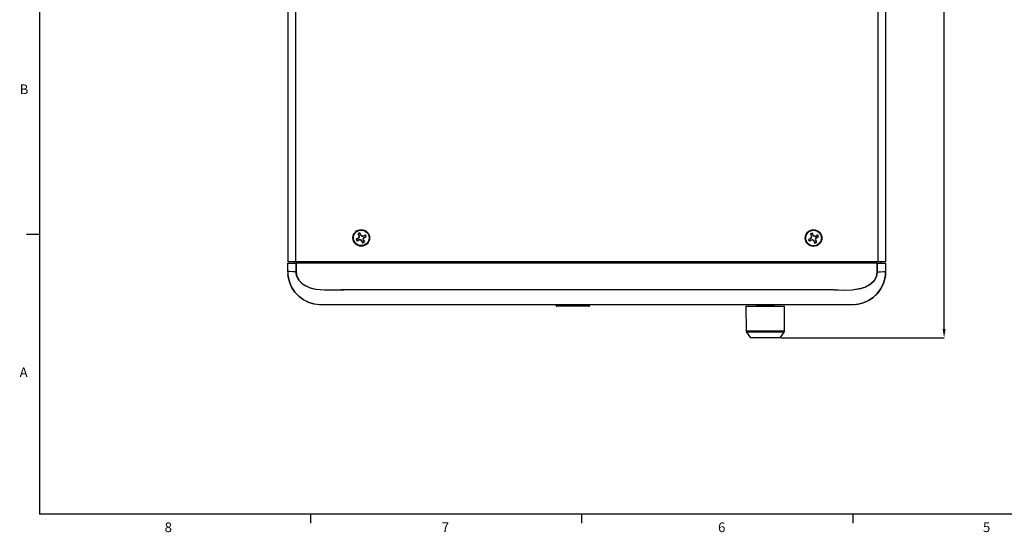
# Model space of a CAD drawing. Units: inches. Extents: x 0.1 to 31.6, y 0 to 24.6.
# Drawn here: x 0.2 to 14.2, y 0.1 to 7.4 of the extents above; entities that cross this region are included whole.
import ezdxf

# ---------------------------------------------------------------- set-up
doc = ezdxf.new("R2010")
doc.units = ezdxf.units.IN
doc.header["$MEASUREMENT"] = 0
doc.header["$PDSIZE"] = -1
doc.styles.add('Arial', font='arial.ttf')
doc.dimstyles.new('Atlas', dxfattribs={"dimtxt": 0.5, "dimasz": 0.5, "dimexe": 0, "dimexo": 0.0625, "dimgap": 0.25, "dimtad": 0, "dimtih": 1, "dimtoh": 1, "dimdec": 4, "dimrnd": 1e-09, "dimzin": 12, "dimdsep": 46, "dimlunit": 4, "dimtxsty": 'Arial', "dimcen": 0.09, "dimadec": 0, "dimazin": 3, "dimtfac": 1, "dimtdec": 4, "dimtofl": 0, "dimtmove": 0, "dimatfit": 3, "dimfxl": 1, "dimfrac": 1, "dimtolj": 1, "dimtzin": 12, "dimarcsym": 0})

# ---------------------------------------------------------------- blocks, each defined once
blk = doc.blocks.new('Title Block')
at = {"linetype": 'Continuous'}
for p, q in [((0.2517, 14.0048), (0.2517, 0.2263)), ((0.2517, 2.5233), (0.1457, 2.5233)), ((18.0578, 0.2263), (0.2517, 0.2263)), ((2.4775, 0.2263), (2.4775, 0.1544)), ((4.7032, 0.2263), (4.7032, 0.1544)), ((6.929, 0.2263), (6.929, 0.1544))]:
    blk.add_line(p, q, dxfattribs=at)
at = {"linetype": 'Continuous', "char_height": 0.0795, "attachment_point": 1, "style": 'Arial'}
for s, insert in [('B', (0.0901, 3.7556)), ('A', (0.0898, 1.4318)), ('8', (1.2801, 0.159)), ('7', (3.5548, 0.1595)), ('6', (5.8229, 0.159)), ('5', (7.9975, 0.1597))]:
    blk.add_mtext(s, dxfattribs=dict(at, insert=insert))
blk = doc.blocks.new('*D7')
at = {"color": 0, "lineweight": -2, "transparency": 16777216}
for p, q in [((12.215, 14.332), (13.3, 14.332)), ((13.3, 14.207), (13.3, 8.821)), ((13.3, 3.025), (13.3, 8.411)), ((10.983, 2.9), (13.3, 2.9))]:
    blk.add_line(p, q, dxfattribs=at)
at = {"color": 0, "transparency": 16777216}
for points in [[(13.279, 14.207), (13.321, 14.207), (13.3, 14.332)], [(13.279, 3.025), (13.321, 3.025), (13.3, 2.9)]]:
    blk.add_solid(points, dxfattribs=at)
at = {"layer": 'Defpoints', "color": 0, "transparency": 16777216}
for p in [(12.199, 14.332), (13.3, 14.332), (10.967, 2.9)]:
    blk.add_point(p, dxfattribs=at)
at = {"color": 0, "transparency": 16777216, "insert": (13.3, 8.616), "char_height": 0.125, "attachment_point": 5, "style": 'Arial'}
blk.add_mtext('\\A1;11{\\H1x;\\S7#16;}" [290]', dxfattribs=at)

msp = doc.modelspace()

# ---------------------------------------------------------------- linework, layer by layer
for points in [[(4.982, 4.35488), (4.96812, 4.38127)], [(4.98478, 4.35627), (4.9695, 4.38127)], [(5.00701, 4.36738), (4.99451, 4.39377)], [(4.99451, 4.39377), (4.99451, 4.39238)], [(5.00423, 4.366), (4.99451, 4.39238)], [(5.04451, 4.3535), (5.0709, 4.36738)], [(5.0459, 4.35072), (5.07089, 4.366)], [(5.05562, 4.33127), (5.08201, 4.341)], [(5.05701, 4.32849), (5.0834, 4.341)], [(5.0834, 4.341), (5.08201, 4.341)], [(11.41256, 4.35211), (11.39867, 4.37849)], [(11.41534, 4.3535), (11.40006, 4.37849)], [(11.43756, 4.36461), (11.42506, 4.391)], [(11.42506, 4.391), (11.42506, 4.38961)], [(11.43478, 4.36322), (11.42506, 4.38961)], [(11.47506, 4.35072), (11.50145, 4.36461)], [(11.47645, 4.34794), (11.50145, 4.36322)], [(4.96812, 4.31738), (4.94173, 4.30488)], [(4.94173, 4.30488), (4.94312, 4.30488)], [(4.9695, 4.31461), (4.94312, 4.30488)], [(4.97923, 4.29516), (4.95423, 4.27988)], [(4.98062, 4.29238), (4.95423, 4.2785)], [(5.01812, 4.27849), (5.03062, 4.2521)], [(5.02089, 4.27988), (5.03062, 4.25349)], [(5.03062, 4.2521), (5.03062, 4.25349)], [(5.04034, 4.28961), (5.05562, 4.26461)], [(5.04312, 4.29099), (5.05701, 4.2646)], [(11.39867, 4.31461), (11.37228, 4.30211)], [(11.37228, 4.30211), (11.37367, 4.30211)], [(11.40006, 4.31183), (11.37367, 4.30211)], [(11.40978, 4.29238), (11.38478, 4.2771)], [(11.41117, 4.2896), (11.38478, 4.27572)], [(11.44867, 4.27572), (11.46117, 4.24933)], [(11.45145, 4.2771), (11.46117, 4.25072)], [(11.46117, 4.24933), (11.46117, 4.25072)], [(11.47089, 4.28683), (11.48617, 4.26183)], [(11.47367, 4.28822), (11.48756, 4.26183)], [(11.48617, 4.32849), (11.51256, 4.33822)], [(11.48756, 4.32572), (11.51395, 4.33822)], [(11.51395, 4.33822), (11.51256, 4.33822)]]:
    msp.add_lwpolyline(points)
for centre, radius in [((5.01256, 4.32294), 0.11806), ((5.01256, 4.32294), 0.11058), ((11.44312, 4.32016), 0.11806), ((11.44312, 4.32016), 0.11058)]:
    msp.add_circle(centre, radius)
for centre, radius, start, end in [((5.00278, 4.3422), 0.05223, 99.11742, 131.578413), ((4.95256, 4.34447), 0.03123, 299.873518, 19.481221), ((4.95708, 4.3428), 0.03081, 293.783815, 25.94029), ((5.01041, 4.32291), 0.07127, 102.896226, 125.026589), ((5.03242, 4.37842), 0.03081, 203.783815, 295.94029), ((5.03409, 4.38294), 0.03123, 209.873518, 289.481221), ((5.03182, 4.33272), 0.05223, 9.11742, 41.578413), ((5.01253, 4.32509), 0.07127, 12.896226, 35.026589), ((11.43334, 4.33942), 0.05223, 99.11742, 131.578413), ((11.38311, 4.34169), 0.03123, 299.873518, 19.481221), ((11.44097, 4.32013), 0.07127, 102.896226, 125.026589), ((11.38764, 4.34002), 0.03081, 293.783815, 25.94029), ((11.46297, 4.37564), 0.03081, 203.783815, 295.94029), ((11.46465, 4.38016), 0.03123, 209.873518, 289.481221), ((11.46238, 4.32994), 0.05223, 9.11742, 41.578413), ((11.44309, 4.32231), 0.07127, 12.896226, 35.026589), ((4.9933, 4.31316), 0.05223, 189.11742, 221.578413), ((5.01259, 4.32079), 0.07127, 192.896226, 215.026589), ((4.9927, 4.26746), 0.03081, 23.783815, 115.94029), ((4.99103, 4.26294), 0.03123, 29.873518, 109.481221), ((5.01471, 4.32297), 0.07127, 282.896226, 305.026589), ((5.02234, 4.30368), 0.05223, 279.11742, 311.578413), ((5.06804, 4.30308), 0.03081, 113.783815, 205.94029), ((5.07256, 4.30141), 0.03123, 119.873518, 199.481221), ((11.42386, 4.31038), 0.05223, 189.11742, 221.578413), ((11.44314, 4.31801), 0.07127, 192.896226, 215.026589), ((11.42326, 4.26468), 0.03081, 23.783815, 115.94029), ((11.42159, 4.26016), 0.03123, 29.873518, 109.481221), ((11.44527, 4.32019), 0.07127, 282.896226, 305.026589), ((11.4529, 4.3009), 0.05223, 279.11742, 311.578413), ((11.4986, 4.3003), 0.03081, 113.783815, 205.94029), ((11.50312, 4.29863), 0.03123, 119.873518, 199.481221)]:
    msp.add_arc(centre, radius, start, end)
for points in [[(3.96742, 13.96113), (3.96742, 13.96113), (3.96742, 3.98197), (3.96742, 3.98197)], [(4.07853, 13.96113), (4.07853, 13.96113), (4.07853, 3.98197), (4.07853, 3.98197)], [(12.35631, 13.96113), (12.35631, 13.96113), (12.35631, 3.98197), (12.35631, 3.98197)], [(12.46742, 13.96113), (12.46742, 13.96113), (12.46742, 3.98197), (12.46742, 3.98197)], [(3.96742, 3.84308), (3.96742, 3.84308), (3.96742, 3.96113), (3.96742, 3.96113)], [(4.0577, 3.98197), (4.0577, 3.98197), (4.0577, 3.96113), (4.0577, 3.96113)], [(12.35631, 3.98197), (12.35631, 3.98197), (4.07853, 3.98197), (4.07853, 3.98197)], [(12.34937, 3.96113), (12.34937, 3.96113), (4.08548, 3.96113), (4.08548, 3.96113)], [(12.39798, 3.98197), (12.39798, 3.98197), (12.39798, 3.96113), (12.39798, 3.96113)], [(12.46742, 3.96113), (12.46742, 3.96113), (12.46742, 3.84308), (12.46742, 3.84308)], [(3.96742, 3.84308), (3.96742, 3.84308), (3.96881, 3.8028), (3.96881, 3.8028)], [(4.08687, 3.84169), (4.08687, 3.84169), (4.09103, 3.79863), (4.09103, 3.79863)], [(12.44937, 3.71947), (12.44937, 3.71947), (12.44242, 3.69586), (12.44242, 3.69586)], [(4.31742, 3.38752), (4.31742, 3.38752), (4.28548, 3.39863), (4.28548, 3.39863)], [(4.42992, 3.37363), (4.42992, 3.37363), (4.43964, 3.37363), (4.43964, 3.37363)], [(4.43964, 3.37086), (4.43964, 3.37086), (4.42992, 3.37086), (4.42992, 3.37086)], [(7.7827, 3.35974), (7.7827, 3.35974), (7.7827, 3.37086), (7.7827, 3.37086)], [(7.82159, 3.37086), (7.82159, 3.37086), (7.82159, 3.35974), (7.82159, 3.35974)], [(8.2202, 3.35974), (8.2202, 3.35974), (8.2202, 3.37086), (8.2202, 3.37086)], [(8.25909, 3.37086), (8.25909, 3.37086), (8.25909, 3.35974), (8.25909, 3.35974)], [(10.62576, 3.37224), (10.62576, 3.37224), (10.62576, 3.37086), (10.62576, 3.37086)], [(10.63965, 3.37086), (10.63965, 3.37086), (10.63965, 3.35002), (10.63965, 3.35002)], [(10.7577, 3.37086), (10.7577, 3.37086), (10.7577, 3.37224), (10.7577, 3.37224)], [(10.7577, 3.37086), (10.7577, 3.37086), (10.7577, 3.35002), (10.7577, 3.35002)], [(10.87576, 3.35002), (10.87576, 3.35002), (10.87576, 3.37086), (10.87576, 3.37086)], [(10.88965, 3.37086), (10.88965, 3.37086), (10.88965, 3.37224), (10.88965, 3.37224)], [(11.99381, 3.37363), (11.99381, 3.37363), (11.9952, 3.37363), (11.9952, 3.37363)], [(11.9952, 3.37086), (11.9952, 3.37086), (11.99381, 3.37086), (11.99381, 3.37086)], [(12.13687, 3.39447), (12.13687, 3.39447), (12.11881, 3.38752), (12.11881, 3.38752)], [(7.82159, 3.35974), (7.82159, 3.35974), (8.2202, 3.35974), (8.2202, 3.35974)], [(8.2202, 3.35002), (8.2202, 3.35002), (7.82159, 3.35002), (7.82159, 3.35002)], [(10.48131, 3.35002), (10.48131, 3.35002), (10.48687, 3.00002), (10.48687, 3.00002)], [(11.02853, 3.00002), (11.02853, 3.00002), (11.0327, 3.35002), (11.0327, 3.35002)], [(10.48687, 3.00002), (10.48687, 3.00002), (10.48687, 2.99308), (10.48687, 2.99308)], [(10.48964, 2.98197), (10.48964, 2.98197), (10.54798, 2.90002), (10.54798, 2.90002)], [(10.96742, 2.90002), (10.96742, 2.90002), (11.02437, 2.98197), (11.02437, 2.98197)], [(11.02853, 2.99308), (11.02853, 2.99308), (11.02853, 3.00002), (11.02853, 3.00002)]]:
    msp.add_open_spline(points, degree=3)
for points, knots in [([(4.07853, 3.98197), (4.07853, 3.98197), (4.0577, 3.98197), (4.0577, 3.98197), (4.0577, 3.98197), (4.03687, 3.98197), (4.03687, 3.98197), (4.03687, 3.98197), (4.01742, 3.98197), (4.01742, 3.98197), (4.01742, 3.98197), (4.00076, 3.98197), (4.00076, 3.98197), (4.00076, 3.98197), (3.98687, 3.98197), (3.98687, 3.98197), (3.98687, 3.98197), (3.97576, 3.98197), (3.97576, 3.98197), (3.97576, 3.98197), (3.9702, 3.98197), (3.9702, 3.98197), (3.9702, 3.98197), (3.96742, 3.98197), (3.96742, 3.98197)], [0, 0, 0, 0, 1, 1, 1, 2, 2, 2, 3, 3, 3, 4, 4, 4, 5, 5, 5, 6, 6, 6, 7, 7, 7, 8, 8, 8, 8]), ([(3.96742, 3.96113), (3.96742, 3.96113), (3.97576, 3.96113), (3.97576, 3.96113), (3.97576, 3.96113), (3.98687, 3.96113), (3.98687, 3.96113), (3.98687, 3.96113), (4.00215, 3.96113), (4.00215, 3.96113), (4.00215, 3.96113), (4.02159, 3.96113), (4.02159, 3.96113), (4.02159, 3.96113), (4.04242, 3.96113), (4.04242, 3.96113), (4.04242, 3.96113), (4.08548, 3.96113), (4.08548, 3.96113)], [0, 0, 0, 0, 1, 1, 1, 2, 2, 2, 3, 3, 3, 4, 4, 4, 5, 5, 5, 6, 6, 6, 6]), ([(4.08548, 3.96113), (4.08548, 3.96113), (4.08548, 3.95697), (4.08548, 3.95697), (4.08548, 3.95697), (4.08548, 3.92224), (4.08548, 3.92224), (4.08548, 3.92224), (4.08548, 3.88613), (4.08548, 3.88613), (4.08548, 3.88613), (4.08687, 3.84169), (4.08687, 3.84169)], [0, 0, 0, 0, 1, 1, 1, 2, 2, 2, 3, 3, 3, 4, 4, 4, 4]), ([(4.08548, 3.84169), (4.08548, 3.84169), (4.08548, 3.92224), (4.08548, 3.92224), (4.08548, 3.92224), (4.08548, 3.95697), (4.08548, 3.95697), (4.08548, 3.95697), (4.08548, 3.96113), (4.08548, 3.96113)], [0, 0, 0, 0, 1, 1, 1, 2, 2, 2, 3, 3, 3, 3]), ([(4.13826, 3.98197), (4.13826, 3.98197), (4.13826, 3.9778), (4.13826, 3.9778), (4.13826, 3.9778), (4.13826, 3.96947), (4.13826, 3.96947), (4.13826, 3.96947), (4.13826, 3.96391), (4.13826, 3.96391), (4.13826, 3.96391), (4.13826, 3.96113), (4.13826, 3.96113)], [0, 0, 0, 0, 1, 1, 1, 2, 2, 2, 3, 3, 3, 4, 4, 4, 4]), ([(12.31742, 3.98197), (12.31742, 3.98197), (12.31742, 3.9778), (12.31742, 3.9778), (12.31742, 3.9778), (12.31742, 3.96947), (12.31742, 3.96947), (12.31742, 3.96947), (12.31742, 3.96391), (12.31742, 3.96391), (12.31742, 3.96391), (12.31742, 3.96113), (12.31742, 3.96113)], [0, 0, 0, 0, 1, 1, 1, 2, 2, 2, 3, 3, 3, 4, 4, 4, 4]), ([(12.34937, 3.84169), (12.34937, 3.84169), (12.34937, 3.88613), (12.34937, 3.88613), (12.34937, 3.88613), (12.34937, 3.92224), (12.34937, 3.92224), (12.34937, 3.92224), (12.34937, 3.95697), (12.34937, 3.95697), (12.34937, 3.95697), (12.34937, 3.96113), (12.34937, 3.96113)], [0, 0, 0, 0, 1, 1, 1, 2, 2, 2, 3, 3, 3, 4, 4, 4, 4]), ([(12.34937, 3.96113), (12.34937, 3.96113), (12.34937, 3.95697), (12.34937, 3.95697), (12.34937, 3.95697), (12.34937, 3.88613), (12.34937, 3.88613), (12.34937, 3.88613), (12.34937, 3.84169), (12.34937, 3.84169)], [0, 0, 0, 0, 1, 1, 1, 2, 2, 2, 3, 3, 3, 3]), ([(12.34937, 3.96113), (12.34937, 3.96113), (12.39381, 3.96113), (12.39381, 3.96113), (12.39381, 3.96113), (12.41464, 3.96113), (12.41464, 3.96113), (12.41464, 3.96113), (12.4327, 3.96113), (12.4327, 3.96113), (12.4327, 3.96113), (12.44798, 3.96113), (12.44798, 3.96113), (12.44798, 3.96113), (12.45909, 3.96113), (12.45909, 3.96113), (12.45909, 3.96113), (12.46742, 3.96113), (12.46742, 3.96113)], [0, 0, 0, 0, 1, 1, 1, 2, 2, 2, 3, 3, 3, 4, 4, 4, 5, 5, 5, 6, 6, 6, 6]), ([(12.46742, 3.98197), (12.46742, 3.98197), (12.46603, 3.98197), (12.46603, 3.98197), (12.46603, 3.98197), (12.45909, 3.98197), (12.45909, 3.98197), (12.45909, 3.98197), (12.44937, 3.98197), (12.44937, 3.98197), (12.44937, 3.98197), (12.43548, 3.98197), (12.43548, 3.98197), (12.43548, 3.98197), (12.41881, 3.98197), (12.41881, 3.98197), (12.41881, 3.98197), (12.39937, 3.98197), (12.39937, 3.98197), (12.39937, 3.98197), (12.37853, 3.98197), (12.37853, 3.98197), (12.37853, 3.98197), (12.35631, 3.98197), (12.35631, 3.98197)], [0, 0, 0, 0, 1, 1, 1, 2, 2, 2, 3, 3, 3, 4, 4, 4, 5, 5, 5, 6, 6, 6, 7, 7, 7, 8, 8, 8, 8]), ([(4.08548, 3.84169), (4.08548, 3.84169), (4.03964, 3.84169), (4.03964, 3.84169), (4.03964, 3.84169), (3.99937, 3.84308), (3.99937, 3.84308), (3.99937, 3.84308), (3.97714, 3.84308), (3.97714, 3.84308), (3.97714, 3.84308), (3.96742, 3.84308), (3.96742, 3.84308)], [0, 0, 0, 0, 1, 1, 1, 2, 2, 2, 3, 3, 3, 4, 4, 4, 4]), ([(4.42992, 3.37086), (4.42992, 3.37086), (4.41742, 3.37224), (4.41742, 3.37224), (4.41742, 3.37224), (4.33964, 3.38197), (4.33964, 3.38197), (4.33964, 3.38197), (4.26326, 3.40558), (4.26326, 3.40558), (4.26326, 3.40558), (4.19242, 3.44169), (4.19242, 3.44169), (4.19242, 3.44169), (4.12853, 3.48891), (4.12853, 3.48891), (4.12853, 3.48891), (4.06881, 3.55141), (4.06881, 3.55141), (4.06881, 3.55141), (4.02159, 3.62363), (4.02159, 3.62363), (4.02159, 3.62363), (3.99103, 3.69724), (3.99103, 3.69724), (3.99103, 3.69724), (3.97298, 3.77363), (3.97298, 3.77363), (3.97298, 3.77363), (3.96881, 3.8028), (3.96881, 3.8028)], [0, 0, 0, 0, 1, 1, 1, 2, 2, 2, 3, 3, 3, 4, 4, 4, 5, 5, 5, 6, 6, 6, 7, 7, 7, 8, 8, 8, 9, 9, 9, 10, 10, 10, 10]), ([(3.9702, 3.8028), (3.9702, 3.8028), (3.97298, 3.77363), (3.97298, 3.77363), (3.97298, 3.77363), (3.99103, 3.69724), (3.99103, 3.69724), (3.99103, 3.69724), (4.02298, 3.62363), (4.02298, 3.62363), (4.02298, 3.62363), (4.0702, 3.5528), (4.0702, 3.5528), (4.0702, 3.5528), (4.12992, 3.4903), (4.12992, 3.4903), (4.12992, 3.4903), (4.19381, 3.44308), (4.19381, 3.44308), (4.19381, 3.44308), (4.26465, 3.40836), (4.26465, 3.40836), (4.26465, 3.40836), (4.3452, 3.38336), (4.3452, 3.38336), (4.3452, 3.38336), (4.42992, 3.37363), (4.42992, 3.37363)], [0, 0, 0, 0, 1, 1, 1, 2, 2, 2, 3, 3, 3, 4, 4, 4, 5, 5, 5, 6, 6, 6, 7, 7, 7, 8, 8, 8, 9, 9, 9, 9]), ([(4.08964, 3.79863), (4.08964, 3.79863), (4.08826, 3.80974), (4.08826, 3.80974), (4.08826, 3.80974), (4.08548, 3.84169), (4.08548, 3.84169)], [0, 0, 0, 0, 1, 1, 1, 2, 2, 2, 2]), ([(8.21742, 3.58474), (8.21742, 3.58474), (4.97437, 3.58474), (4.97437, 3.58474), (4.97437, 3.58474), (4.77159, 3.57919), (4.77159, 3.57919), (4.77159, 3.57919), (4.56742, 3.57502), (4.56742, 3.57502), (4.56742, 3.57502), (4.36603, 3.5903), (4.36603, 3.5903), (4.36603, 3.5903), (4.29381, 3.60836), (4.29381, 3.60836), (4.29381, 3.60836), (4.22576, 3.63613), (4.22576, 3.63613), (4.22576, 3.63613), (4.17715, 3.66669), (4.17715, 3.66669), (4.17715, 3.66669), (4.12437, 3.72224), (4.12437, 3.72224), (4.12437, 3.72224), (4.09381, 3.78336), (4.09381, 3.78336), (4.09381, 3.78336), (4.09103, 3.79169), (4.09103, 3.79169), (4.09103, 3.79169), (4.08964, 3.79863), (4.08964, 3.79863)], [0, 0, 0, 0, 1, 1, 1, 2, 2, 2, 3, 3, 3, 4, 4, 4, 5, 5, 5, 6, 6, 6, 7, 7, 7, 8, 8, 8, 9, 9, 9, 10, 10, 10, 11, 11, 11, 11]), ([(4.09103, 3.79863), (4.09103, 3.79863), (4.09103, 3.79863), (4.09103, 3.79863), (4.09103, 3.79863), (4.08964, 3.79863), (4.08964, 3.79863)], [0, 0, 0, 0, 1, 1, 1, 2, 2, 2, 2]), ([(4.09103, 3.79863), (4.09103, 3.79863), (4.09242, 3.79169), (4.09242, 3.79169), (4.09242, 3.79169), (4.12437, 3.72224), (4.12437, 3.72224), (4.12437, 3.72224), (4.17853, 3.66808), (4.17853, 3.66808), (4.17853, 3.66808), (4.22714, 3.63891), (4.22714, 3.63891), (4.22714, 3.63891), (4.2952, 3.60974), (4.2952, 3.60974), (4.2952, 3.60974), (4.36603, 3.59308), (4.36603, 3.59308), (4.36603, 3.59308), (4.48548, 3.58336), (4.48548, 3.58336), (4.48548, 3.58336), (4.60492, 3.58474), (4.60492, 3.58474), (4.60492, 3.58474), (4.72576, 3.58891), (4.72576, 3.58891), (4.72576, 3.58891), (4.97437, 3.58891), (4.97437, 3.58891), (4.97437, 3.58891), (6.17576, 3.58752), (6.17576, 3.58752), (6.17576, 3.58752), (7.37853, 3.58752), (7.37853, 3.58752), (7.37853, 3.58752), (8.21742, 3.58752), (8.21742, 3.58752)], [0, 0, 0, 0, 1, 1, 1, 2, 2, 2, 3, 3, 3, 4, 4, 4, 5, 5, 5, 6, 6, 6, 7, 7, 7, 8, 8, 8, 9, 9, 9, 10, 10, 10, 11, 11, 11, 12, 12, 12, 13, 13, 13, 13]), ([(8.21742, 3.58752), (8.21742, 3.58752), (10.60492, 3.58752), (10.60492, 3.58752), (10.60492, 3.58752), (11.60492, 3.58891), (11.60492, 3.58891), (11.60492, 3.58891), (11.7327, 3.58474), (11.7327, 3.58474), (11.7327, 3.58474), (11.86187, 3.57919), (11.86187, 3.57919), (11.86187, 3.57919), (11.99103, 3.58336), (11.99103, 3.58336), (11.99103, 3.58336), (12.11603, 3.6028), (12.11603, 3.6028), (12.11603, 3.6028), (12.17853, 3.62363), (12.17853, 3.62363), (12.17853, 3.62363), (12.23687, 3.65419), (12.23687, 3.65419), (12.23687, 3.65419), (12.30353, 3.71391), (12.30353, 3.71391), (12.30353, 3.71391), (12.33687, 3.77363), (12.33687, 3.77363), (12.33687, 3.77363), (12.34937, 3.84169), (12.34937, 3.84169)], [0, 0, 0, 0, 1, 1, 1, 2, 2, 2, 3, 3, 3, 4, 4, 4, 5, 5, 5, 6, 6, 6, 7, 7, 7, 8, 8, 8, 9, 9, 9, 10, 10, 10, 11, 11, 11, 11]), ([(12.34937, 3.84169), (12.34937, 3.84169), (12.34937, 3.84169), (12.34937, 3.84169), (12.34937, 3.84169), (12.33826, 3.77363), (12.33826, 3.77363), (12.33826, 3.77363), (12.30492, 3.71252), (12.30492, 3.71252), (12.30492, 3.71252), (12.23826, 3.6528), (12.23826, 3.6528), (12.23826, 3.6528), (12.17992, 3.62224), (12.17992, 3.62224), (12.17992, 3.62224), (12.11742, 3.60141), (12.11742, 3.60141), (12.11742, 3.60141), (11.99103, 3.58058), (11.99103, 3.58058), (11.99103, 3.58058), (11.86326, 3.57641), (11.86326, 3.57641), (11.86326, 3.57641), (11.7327, 3.58197), (11.7327, 3.58197), (11.7327, 3.58197), (11.60492, 3.58474), (11.60492, 3.58474), (11.60492, 3.58474), (10.60492, 3.58474), (10.60492, 3.58474), (10.60492, 3.58474), (9.41187, 3.58474), (9.41187, 3.58474), (9.41187, 3.58474), (8.6077, 3.58474), (8.6077, 3.58474), (8.6077, 3.58474), (8.21742, 3.58474), (8.21742, 3.58474)], [0, 0, 0, 0, 1, 1, 1, 2, 2, 2, 3, 3, 3, 4, 4, 4, 5, 5, 5, 6, 6, 6, 7, 7, 7, 8, 8, 8, 9, 9, 9, 10, 10, 10, 11, 11, 11, 12, 12, 12, 13, 13, 13, 14, 14, 14, 14]), ([(11.9952, 3.37363), (11.9952, 3.37363), (12.07437, 3.38058), (12.07437, 3.38058), (12.07437, 3.38058), (12.15076, 3.40002), (12.15076, 3.40002), (12.15076, 3.40002), (12.22298, 3.43197), (12.22298, 3.43197), (12.22298, 3.43197), (12.28964, 3.47641), (12.28964, 3.47641), (12.28964, 3.47641), (12.34659, 3.53058), (12.34659, 3.53058), (12.34659, 3.53058), (12.3952, 3.59308), (12.3952, 3.59308), (12.3952, 3.59308), (12.43131, 3.66391), (12.43131, 3.66391), (12.43131, 3.66391), (12.45631, 3.7403), (12.45631, 3.7403), (12.45631, 3.7403), (12.46464, 3.79169), (12.46464, 3.79169), (12.46464, 3.79169), (12.46742, 3.84308), (12.46742, 3.84308)], [0, 0, 0, 0, 1, 1, 1, 2, 2, 2, 3, 3, 3, 4, 4, 4, 5, 5, 5, 6, 6, 6, 7, 7, 7, 8, 8, 8, 9, 9, 9, 10, 10, 10, 10]), ([(12.46742, 3.84308), (12.46742, 3.84308), (12.46742, 3.84169), (12.46742, 3.84169), (12.46742, 3.84169), (12.46464, 3.7903), (12.46464, 3.7903), (12.46464, 3.7903), (12.45631, 3.7403), (12.45631, 3.7403), (12.45631, 3.7403), (12.4327, 3.66391), (12.4327, 3.66391), (12.4327, 3.66391), (12.3952, 3.59308), (12.3952, 3.59308), (12.3952, 3.59308), (12.34798, 3.52919), (12.34798, 3.52919), (12.34798, 3.52919), (12.29103, 3.47502), (12.29103, 3.47502), (12.29103, 3.47502), (12.22437, 3.43058), (12.22437, 3.43058), (12.22437, 3.43058), (12.15214, 3.39724), (12.15214, 3.39724), (12.15214, 3.39724), (12.07437, 3.3778), (12.07437, 3.3778), (12.07437, 3.3778), (11.9952, 3.37086), (11.9952, 3.37086)], [0, 0, 0, 0, 1, 1, 1, 2, 2, 2, 3, 3, 3, 4, 4, 4, 5, 5, 5, 6, 6, 6, 7, 7, 7, 8, 8, 8, 9, 9, 9, 10, 10, 10, 11, 11, 11, 11]), ([(12.34937, 3.84169), (12.34937, 3.84169), (12.39659, 3.84169), (12.39659, 3.84169), (12.39659, 3.84169), (12.43687, 3.84308), (12.43687, 3.84308), (12.43687, 3.84308), (12.4577, 3.84308), (12.4577, 3.84308), (12.4577, 3.84308), (12.46742, 3.84308), (12.46742, 3.84308)], [0, 0, 0, 0, 1, 1, 1, 2, 2, 2, 3, 3, 3, 4, 4, 4, 4]), ([(3.98548, 3.71947), (3.98548, 3.71947), (3.97714, 3.74863), (3.97714, 3.74863), (3.97714, 3.74863), (3.97576, 3.75974), (3.97576, 3.75974)], [0, 0, 0, 0, 1, 1, 1, 2, 2, 2, 2]), ([(8.21742, 3.58752), (8.21742, 3.58752), (8.21742, 3.58613), (8.21742, 3.58613), (8.21742, 3.58613), (8.21742, 3.58474), (8.21742, 3.58474)], [0, 0, 0, 0, 1, 1, 1, 2, 2, 2, 2]), ([(4.42992, 3.37086), (4.42992, 3.37086), (4.42992, 3.37086), (4.42992, 3.37086), (4.42992, 3.37086), (4.42992, 3.37224), (4.42992, 3.37224), (4.42992, 3.37224), (4.42992, 3.37363), (4.42992, 3.37363)], [0, 0, 0, 0, 1, 1, 1, 2, 2, 2, 3, 3, 3, 3]), ([(4.43964, 3.37363), (4.43964, 3.37363), (4.64937, 3.37363), (4.64937, 3.37363), (4.64937, 3.37363), (5.4827, 3.37363), (5.4827, 3.37363), (5.4827, 3.37363), (6.85076, 3.37363), (6.85076, 3.37363), (6.85076, 3.37363), (8.21742, 3.37363), (8.21742, 3.37363)], [0, 0, 0, 0, 1, 1, 1, 2, 2, 2, 3, 3, 3, 4, 4, 4, 4]), ([(4.43964, 3.37086), (4.43964, 3.37086), (4.43964, 3.37086), (4.43964, 3.37086), (4.43964, 3.37086), (4.43964, 3.37224), (4.43964, 3.37224), (4.43964, 3.37224), (4.43964, 3.37363), (4.43964, 3.37363)], [0, 0, 0, 0, 1, 1, 1, 2, 2, 2, 3, 3, 3, 3]), ([(8.21742, 3.37086), (8.21742, 3.37086), (5.4827, 3.37086), (5.4827, 3.37086), (5.4827, 3.37086), (4.64937, 3.37086), (4.64937, 3.37086), (4.64937, 3.37086), (4.43964, 3.37086), (4.43964, 3.37086)], [0, 0, 0, 0, 1, 1, 1, 2, 2, 2, 3, 3, 3, 3]), ([(8.21742, 3.37363), (8.21742, 3.37363), (11.14937, 3.37363), (11.14937, 3.37363), (11.14937, 3.37363), (11.99381, 3.37363), (11.99381, 3.37363)], [0, 0, 0, 0, 1, 1, 1, 2, 2, 2, 2]), ([(8.21742, 3.37086), (8.21742, 3.37086), (8.21742, 3.37086), (8.21742, 3.37086), (8.21742, 3.37086), (8.21742, 3.37224), (8.21742, 3.37224), (8.21742, 3.37224), (8.21742, 3.37363), (8.21742, 3.37363)], [0, 0, 0, 0, 1, 1, 1, 2, 2, 2, 3, 3, 3, 3]), ([(11.99381, 3.37086), (11.99381, 3.37086), (11.9827, 3.37086), (11.9827, 3.37086), (11.9827, 3.37086), (11.14937, 3.37086), (11.14937, 3.37086), (11.14937, 3.37086), (10.31464, 3.37086), (10.31464, 3.37086), (10.31464, 3.37086), (10.10631, 3.37086), (10.10631, 3.37086), (10.10631, 3.37086), (8.43687, 3.37086), (8.43687, 3.37086), (8.43687, 3.37086), (8.21742, 3.37086), (8.21742, 3.37086)], [0, 0, 0, 0, 1, 1, 1, 2, 2, 2, 3, 3, 3, 4, 4, 4, 5, 5, 5, 6, 6, 6, 6]), ([(10.62576, 3.37086), (10.62576, 3.37086), (10.62714, 3.37086), (10.62714, 3.37086), (10.62714, 3.37086), (10.63687, 3.37086), (10.63687, 3.37086), (10.63687, 3.37086), (10.6577, 3.37086), (10.6577, 3.37086), (10.6577, 3.37086), (10.68548, 3.37086), (10.68548, 3.37086), (10.68548, 3.37086), (10.7202, 3.37086), (10.7202, 3.37086), (10.7202, 3.37086), (10.7577, 3.37086), (10.7577, 3.37086)], [0, 0, 0, 0, 1, 1, 1, 2, 2, 2, 3, 3, 3, 4, 4, 4, 5, 5, 5, 6, 6, 6, 6]), ([(10.7577, 3.37086), (10.7577, 3.37086), (10.7952, 3.37086), (10.7952, 3.37086), (10.7952, 3.37086), (10.82853, 3.37086), (10.82853, 3.37086), (10.82853, 3.37086), (10.8577, 3.37086), (10.8577, 3.37086), (10.8577, 3.37086), (10.87714, 3.37086), (10.87714, 3.37086), (10.87714, 3.37086), (10.88826, 3.37086), (10.88826, 3.37086), (10.88826, 3.37086), (10.88965, 3.37086), (10.88965, 3.37086)], [0, 0, 0, 0, 1, 1, 1, 2, 2, 2, 3, 3, 3, 4, 4, 4, 5, 5, 5, 6, 6, 6, 6]), ([(11.99381, 3.37086), (11.99381, 3.37086), (11.99381, 3.37086), (11.99381, 3.37086), (11.99381, 3.37086), (11.99381, 3.37224), (11.99381, 3.37224), (11.99381, 3.37224), (11.99381, 3.37363), (11.99381, 3.37363)], [0, 0, 0, 0, 1, 1, 1, 2, 2, 2, 3, 3, 3, 3]), ([(11.9952, 3.37086), (11.9952, 3.37086), (11.9952, 3.37086), (11.9952, 3.37086), (11.9952, 3.37086), (11.9952, 3.37224), (11.9952, 3.37224), (11.9952, 3.37224), (11.9952, 3.37363), (11.9952, 3.37363)], [0, 0, 0, 0, 1, 1, 1, 2, 2, 2, 3, 3, 3, 3]), ([(12.11881, 3.38752), (12.11881, 3.38752), (12.08131, 3.37919), (12.08131, 3.37919), (12.08131, 3.37919), (12.04798, 3.37363), (12.04798, 3.37363), (12.04798, 3.37363), (12.03409, 3.37224), (12.03409, 3.37224), (12.03409, 3.37224), (12.02437, 3.37224), (12.02437, 3.37224), (12.02437, 3.37224), (12.01881, 3.37224), (12.01881, 3.37224), (12.01881, 3.37224), (12.01603, 3.37224), (12.01603, 3.37224)], [0, 0, 0, 0, 1, 1, 1, 2, 2, 2, 3, 3, 3, 4, 4, 4, 5, 5, 5, 6, 6, 6, 6]), ([(12.02298, 3.37363), (12.02298, 3.37363), (12.0202, 3.37224), (12.0202, 3.37224), (12.0202, 3.37224), (12.01603, 3.37224), (12.01603, 3.37224)], [0, 0, 0, 0, 1, 1, 1, 2, 2, 2, 2]), ([(7.7827, 3.35974), (7.7827, 3.35974), (7.7827, 3.35974), (7.7827, 3.35974), (7.7827, 3.35974), (7.78548, 3.35974), (7.78548, 3.35974), (7.78548, 3.35974), (7.78826, 3.35974), (7.78826, 3.35974), (7.78826, 3.35974), (7.79381, 3.35974), (7.79381, 3.35974), (7.79381, 3.35974), (7.79937, 3.35974), (7.79937, 3.35974), (7.79937, 3.35974), (7.80631, 3.35974), (7.80631, 3.35974), (7.80631, 3.35974), (7.81326, 3.35974), (7.81326, 3.35974), (7.81326, 3.35974), (7.82159, 3.35974), (7.82159, 3.35974)], [0, 0, 0, 0, 1, 1, 1, 2, 2, 2, 3, 3, 3, 4, 4, 4, 5, 5, 5, 6, 6, 6, 7, 7, 7, 8, 8, 8, 8]), ([(7.7827, 3.35974), (7.7827, 3.35974), (7.7827, 3.35836), (7.7827, 3.35836), (7.7827, 3.35836), (7.7827, 3.35697), (7.7827, 3.35697), (7.7827, 3.35697), (7.78409, 3.35558), (7.78409, 3.35558), (7.78409, 3.35558), (7.78548, 3.3528), (7.78548, 3.3528), (7.78548, 3.3528), (7.78687, 3.3528), (7.78687, 3.3528), (7.78687, 3.3528), (7.78826, 3.35141), (7.78826, 3.35141), (7.78826, 3.35141), (7.78964, 3.35141), (7.78964, 3.35141), (7.78964, 3.35141), (7.79242, 3.35002), (7.79242, 3.35002)], [0, 0, 0, 0, 1, 1, 1, 2, 2, 2, 3, 3, 3, 4, 4, 4, 5, 5, 5, 6, 6, 6, 7, 7, 7, 8, 8, 8, 8]), ([(7.82159, 3.35002), (7.82159, 3.35002), (7.81603, 3.35002), (7.81603, 3.35002), (7.81603, 3.35002), (7.81048, 3.35002), (7.81048, 3.35002), (7.81048, 3.35002), (7.80492, 3.35002), (7.80492, 3.35002), (7.80492, 3.35002), (7.80076, 3.35002), (7.80076, 3.35002), (7.80076, 3.35002), (7.79659, 3.35002), (7.79659, 3.35002), (7.79659, 3.35002), (7.79381, 3.35002), (7.79381, 3.35002), (7.79381, 3.35002), (7.79242, 3.35002), (7.79242, 3.35002)], [0, 0, 0, 0, 1, 1, 1, 2, 2, 2, 3, 3, 3, 4, 4, 4, 5, 5, 5, 6, 6, 6, 7, 7, 7, 7]), ([(7.82159, 3.35002), (7.82159, 3.35002), (7.82159, 3.35141), (7.82159, 3.35141), (7.82159, 3.35141), (7.82159, 3.3528), (7.82159, 3.3528), (7.82159, 3.3528), (7.82159, 3.35558), (7.82159, 3.35558), (7.82159, 3.35558), (7.82159, 3.35697), (7.82159, 3.35697), (7.82159, 3.35697), (7.82159, 3.35836), (7.82159, 3.35836), (7.82159, 3.35836), (7.82159, 3.35974), (7.82159, 3.35974)], [0, 0, 0, 0, 1, 1, 1, 2, 2, 2, 3, 3, 3, 4, 4, 4, 5, 5, 5, 6, 6, 6, 6]), ([(8.2202, 3.35974), (8.2202, 3.35974), (8.22853, 3.35974), (8.22853, 3.35974), (8.22853, 3.35974), (8.23548, 3.35974), (8.23548, 3.35974), (8.23548, 3.35974), (8.24242, 3.35974), (8.24242, 3.35974), (8.24242, 3.35974), (8.24798, 3.35974), (8.24798, 3.35974), (8.24798, 3.35974), (8.25353, 3.35974), (8.25353, 3.35974), (8.25353, 3.35974), (8.25631, 3.35974), (8.25631, 3.35974), (8.25631, 3.35974), (8.25909, 3.35974), (8.25909, 3.35974)], [0, 0, 0, 0, 1, 1, 1, 2, 2, 2, 3, 3, 3, 4, 4, 4, 5, 5, 5, 6, 6, 6, 7, 7, 7, 7]), ([(8.2202, 3.35002), (8.2202, 3.35002), (8.2202, 3.35141), (8.2202, 3.35141), (8.2202, 3.35141), (8.2202, 3.3528), (8.2202, 3.3528), (8.2202, 3.3528), (8.2202, 3.35558), (8.2202, 3.35558), (8.2202, 3.35558), (8.2202, 3.35697), (8.2202, 3.35697), (8.2202, 3.35697), (8.2202, 3.35836), (8.2202, 3.35836), (8.2202, 3.35836), (8.2202, 3.35974), (8.2202, 3.35974)], [0, 0, 0, 0, 1, 1, 1, 2, 2, 2, 3, 3, 3, 4, 4, 4, 5, 5, 5, 6, 6, 6, 6]), ([(8.24937, 3.35002), (8.24937, 3.35002), (8.24937, 3.35002), (8.24937, 3.35002), (8.24937, 3.35002), (8.24798, 3.35002), (8.24798, 3.35002), (8.24798, 3.35002), (8.2452, 3.35002), (8.2452, 3.35002), (8.2452, 3.35002), (8.24103, 3.35002), (8.24103, 3.35002), (8.24103, 3.35002), (8.23687, 3.35002), (8.23687, 3.35002), (8.23687, 3.35002), (8.23131, 3.35002), (8.23131, 3.35002), (8.23131, 3.35002), (8.22576, 3.35002), (8.22576, 3.35002), (8.22576, 3.35002), (8.2202, 3.35002), (8.2202, 3.35002)], [0, 0, 0, 0, 1, 1, 1, 2, 2, 2, 3, 3, 3, 4, 4, 4, 5, 5, 5, 6, 6, 6, 7, 7, 7, 8, 8, 8, 8]), ([(8.24937, 3.35002), (8.24937, 3.35002), (8.25214, 3.35141), (8.25214, 3.35141), (8.25214, 3.35141), (8.25353, 3.35141), (8.25353, 3.35141), (8.25353, 3.35141), (8.25492, 3.3528), (8.25492, 3.3528), (8.25492, 3.3528), (8.25631, 3.3528), (8.25631, 3.3528), (8.25631, 3.3528), (8.2577, 3.35558), (8.2577, 3.35558), (8.2577, 3.35558), (8.25909, 3.35697), (8.25909, 3.35697), (8.25909, 3.35697), (8.25909, 3.35836), (8.25909, 3.35836), (8.25909, 3.35836), (8.25909, 3.35974), (8.25909, 3.35974)], [0, 0, 0, 0, 1, 1, 1, 2, 2, 2, 3, 3, 3, 4, 4, 4, 5, 5, 5, 6, 6, 6, 7, 7, 7, 8, 8, 8, 8]), ([(10.48131, 3.35002), (10.48131, 3.35002), (10.4827, 3.35002), (10.4827, 3.35002), (10.4827, 3.35002), (10.4952, 3.35002), (10.4952, 3.35002), (10.4952, 3.35002), (10.51881, 3.35002), (10.51881, 3.35002), (10.51881, 3.35002), (10.55214, 3.35002), (10.55214, 3.35002), (10.55214, 3.35002), (10.5952, 3.35002), (10.5952, 3.35002), (10.5952, 3.35002), (10.6452, 3.35002), (10.6452, 3.35002), (10.6452, 3.35002), (10.70076, 3.35002), (10.70076, 3.35002), (10.70076, 3.35002), (10.7577, 3.35002), (10.7577, 3.35002)], [0, 0, 0, 0, 1, 1, 1, 2, 2, 2, 3, 3, 3, 4, 4, 4, 5, 5, 5, 6, 6, 6, 7, 7, 7, 8, 8, 8, 8]), ([(10.7577, 3.35002), (10.7577, 3.35002), (10.81464, 3.35002), (10.81464, 3.35002), (10.81464, 3.35002), (10.8702, 3.35002), (10.8702, 3.35002), (10.8702, 3.35002), (10.91881, 3.35002), (10.91881, 3.35002), (10.91881, 3.35002), (10.96187, 3.35002), (10.96187, 3.35002), (10.96187, 3.35002), (10.99659, 3.35002), (10.99659, 3.35002), (10.99659, 3.35002), (11.0202, 3.35002), (11.0202, 3.35002), (11.0202, 3.35002), (11.03131, 3.35002), (11.03131, 3.35002), (11.03131, 3.35002), (11.0327, 3.35002), (11.0327, 3.35002)], [0, 0, 0, 0, 1, 1, 1, 2, 2, 2, 3, 3, 3, 4, 4, 4, 5, 5, 5, 6, 6, 6, 7, 7, 7, 8, 8, 8, 8]), ([(10.48687, 3.00002), (10.48687, 3.00002), (10.48826, 3.00002), (10.48826, 3.00002), (10.48826, 3.00002), (10.49937, 3.00002), (10.49937, 3.00002), (10.49937, 3.00002), (10.52298, 3.00002), (10.52298, 3.00002), (10.52298, 3.00002), (10.55631, 3.00002), (10.55631, 3.00002), (10.55631, 3.00002), (10.59798, 3.00002), (10.59798, 3.00002), (10.59798, 3.00002), (10.64659, 3.00002), (10.64659, 3.00002), (10.64659, 3.00002), (10.70076, 3.00002), (10.70076, 3.00002), (10.70076, 3.00002), (10.7577, 3.00002), (10.7577, 3.00002)], [0, 0, 0, 0, 1, 1, 1, 2, 2, 2, 3, 3, 3, 4, 4, 4, 5, 5, 5, 6, 6, 6, 7, 7, 7, 8, 8, 8, 8]), ([(10.48687, 2.99308), (10.48687, 2.99308), (10.48687, 2.99169), (10.48687, 2.99169), (10.48687, 2.99169), (10.48687, 2.9903), (10.48687, 2.9903), (10.48687, 2.9903), (10.48687, 2.98891), (10.48687, 2.98891), (10.48687, 2.98891), (10.48826, 2.98752), (10.48826, 2.98752), (10.48826, 2.98752), (10.48826, 2.98613), (10.48826, 2.98613), (10.48826, 2.98613), (10.48826, 2.98474), (10.48826, 2.98474), (10.48826, 2.98474), (10.48964, 2.98336), (10.48964, 2.98336), (10.48964, 2.98336), (10.48964, 2.98197), (10.48964, 2.98197)], [0, 0, 0, 0, 1, 1, 1, 2, 2, 2, 3, 3, 3, 4, 4, 4, 5, 5, 5, 6, 6, 6, 7, 7, 7, 8, 8, 8, 8]), ([(10.7577, 2.99308), (10.7577, 2.99308), (10.70076, 2.99308), (10.70076, 2.99308), (10.70076, 2.99308), (10.64659, 2.99308), (10.64659, 2.99308), (10.64659, 2.99308), (10.59798, 2.99308), (10.59798, 2.99308), (10.59798, 2.99308), (10.55631, 2.99308), (10.55631, 2.99308), (10.55631, 2.99308), (10.52298, 2.99308), (10.52298, 2.99308), (10.52298, 2.99308), (10.49937, 2.99308), (10.49937, 2.99308), (10.49937, 2.99308), (10.48826, 2.99308), (10.48826, 2.99308), (10.48826, 2.99308), (10.48687, 2.99308), (10.48687, 2.99308)], [0, 0, 0, 0, 1, 1, 1, 2, 2, 2, 3, 3, 3, 4, 4, 4, 5, 5, 5, 6, 6, 6, 7, 7, 7, 8, 8, 8, 8]), ([(10.7577, 2.98197), (10.7577, 2.98197), (10.70215, 2.98197), (10.70215, 2.98197), (10.70215, 2.98197), (10.64937, 2.98197), (10.64937, 2.98197), (10.64937, 2.98197), (10.60076, 2.98197), (10.60076, 2.98197), (10.60076, 2.98197), (10.55909, 2.98197), (10.55909, 2.98197), (10.55909, 2.98197), (10.52576, 2.98197), (10.52576, 2.98197), (10.52576, 2.98197), (10.50353, 2.98197), (10.50353, 2.98197), (10.50353, 2.98197), (10.49103, 2.98197), (10.49103, 2.98197), (10.49103, 2.98197), (10.48964, 2.98197), (10.48964, 2.98197)], [0, 0, 0, 0, 1, 1, 1, 2, 2, 2, 3, 3, 3, 4, 4, 4, 5, 5, 5, 6, 6, 6, 7, 7, 7, 8, 8, 8, 8]), ([(10.7577, 3.00002), (10.7577, 3.00002), (10.81326, 3.00002), (10.81326, 3.00002), (10.81326, 3.00002), (10.86742, 3.00002), (10.86742, 3.00002), (10.86742, 3.00002), (10.91742, 3.00002), (10.91742, 3.00002), (10.91742, 3.00002), (10.95909, 3.00002), (10.95909, 3.00002), (10.95909, 3.00002), (10.99242, 3.00002), (10.99242, 3.00002), (10.99242, 3.00002), (11.01603, 3.00002), (11.01603, 3.00002), (11.01603, 3.00002), (11.02714, 3.00002), (11.02714, 3.00002), (11.02714, 3.00002), (11.02853, 3.00002), (11.02853, 3.00002)], [0, 0, 0, 0, 1, 1, 1, 2, 2, 2, 3, 3, 3, 4, 4, 4, 5, 5, 5, 6, 6, 6, 7, 7, 7, 8, 8, 8, 8]), ([(11.02853, 2.99308), (11.02853, 2.99308), (11.02714, 2.99308), (11.02714, 2.99308), (11.02714, 2.99308), (11.01465, 2.99308), (11.01465, 2.99308), (11.01465, 2.99308), (10.99242, 2.99308), (10.99242, 2.99308), (10.99242, 2.99308), (10.95909, 2.99308), (10.95909, 2.99308), (10.95909, 2.99308), (10.91603, 2.99308), (10.91603, 2.99308), (10.91603, 2.99308), (10.86742, 2.99308), (10.86742, 2.99308), (10.86742, 2.99308), (10.81326, 2.99308), (10.81326, 2.99308), (10.81326, 2.99308), (10.7577, 2.99308), (10.7577, 2.99308)], [0, 0, 0, 0, 1, 1, 1, 2, 2, 2, 3, 3, 3, 4, 4, 4, 5, 5, 5, 6, 6, 6, 7, 7, 7, 8, 8, 8, 8]), ([(11.02437, 2.98197), (11.02437, 2.98197), (11.02298, 2.98197), (11.02298, 2.98197), (11.02298, 2.98197), (11.01187, 2.98197), (11.01187, 2.98197), (11.01187, 2.98197), (10.98964, 2.98197), (10.98964, 2.98197), (10.98964, 2.98197), (10.95631, 2.98197), (10.95631, 2.98197), (10.95631, 2.98197), (10.91464, 2.98197), (10.91464, 2.98197), (10.91464, 2.98197), (10.86603, 2.98197), (10.86603, 2.98197), (10.86603, 2.98197), (10.81326, 2.98197), (10.81326, 2.98197), (10.81326, 2.98197), (10.7577, 2.98197), (10.7577, 2.98197)], [0, 0, 0, 0, 1, 1, 1, 2, 2, 2, 3, 3, 3, 4, 4, 4, 5, 5, 5, 6, 6, 6, 7, 7, 7, 8, 8, 8, 8]), ([(11.02437, 2.98197), (11.02437, 2.98197), (11.02576, 2.98336), (11.02576, 2.98336), (11.02576, 2.98336), (11.02576, 2.98474), (11.02576, 2.98474), (11.02576, 2.98474), (11.02714, 2.98613), (11.02714, 2.98613), (11.02714, 2.98613), (11.02714, 2.98752), (11.02714, 2.98752), (11.02714, 2.98752), (11.02714, 2.98891), (11.02714, 2.98891), (11.02714, 2.98891), (11.02853, 2.9903), (11.02853, 2.9903), (11.02853, 2.9903), (11.02853, 2.99169), (11.02853, 2.99169), (11.02853, 2.99169), (11.02853, 2.99308), (11.02853, 2.99308)], [0, 0, 0, 0, 1, 1, 1, 2, 2, 2, 3, 3, 3, 4, 4, 4, 5, 5, 5, 6, 6, 6, 7, 7, 7, 8, 8, 8, 8]), ([(10.7577, 2.90002), (10.7577, 2.90002), (10.7077, 2.90002), (10.7077, 2.90002), (10.7077, 2.90002), (10.66048, 2.90002), (10.66048, 2.90002), (10.66048, 2.90002), (10.61881, 2.90002), (10.61881, 2.90002), (10.61881, 2.90002), (10.58409, 2.90002), (10.58409, 2.90002), (10.58409, 2.90002), (10.56048, 2.90002), (10.56048, 2.90002), (10.56048, 2.90002), (10.54937, 2.90002), (10.54937, 2.90002), (10.54937, 2.90002), (10.54798, 2.90002), (10.54798, 2.90002)], [0, 0, 0, 0, 1, 1, 1, 2, 2, 2, 3, 3, 3, 4, 4, 4, 5, 5, 5, 6, 6, 6, 7, 7, 7, 7]), ([(10.96742, 2.90002), (10.96742, 2.90002), (10.96603, 2.90002), (10.96603, 2.90002), (10.96603, 2.90002), (10.95353, 2.90002), (10.95353, 2.90002), (10.95353, 2.90002), (10.92992, 2.90002), (10.92992, 2.90002), (10.92992, 2.90002), (10.89659, 2.90002), (10.89659, 2.90002), (10.89659, 2.90002), (10.85492, 2.90002), (10.85492, 2.90002), (10.85492, 2.90002), (10.8077, 2.90002), (10.8077, 2.90002), (10.8077, 2.90002), (10.7577, 2.90002), (10.7577, 2.90002)], [0, 0, 0, 0, 1, 1, 1, 2, 2, 2, 3, 3, 3, 4, 4, 4, 5, 5, 5, 6, 6, 6, 7, 7, 7, 7])]:
    msp.add_open_spline(points, degree=3, knots=knots)

# ---------------------------------------------------------------- block references
at = {"xscale": 1.732067932319359, "yscale": 1.732067932319359, "zscale": 1.732067932319359}
msp.add_blockref('Title Block', (0, 0), dxfattribs=at)

# ---------------------------------------------------------------- dimensions: what is measured, and where the dimension line sits
dim = msp.add_linear_dim(base=(13.300063, 14.331967), p1=(10.967422, 2.900022), p2=(12.199366, 14.331967), angle=90, dimstyle='Atlas', override={"dimscale": 0.25})
dim.commit()
dim.dimension.update_dxf_attribs({"geometry": '*D7', "text_midpoint": (13.300063, 8.615995), "dimtype": 160})

doc.saveas('drawing.dxf')
